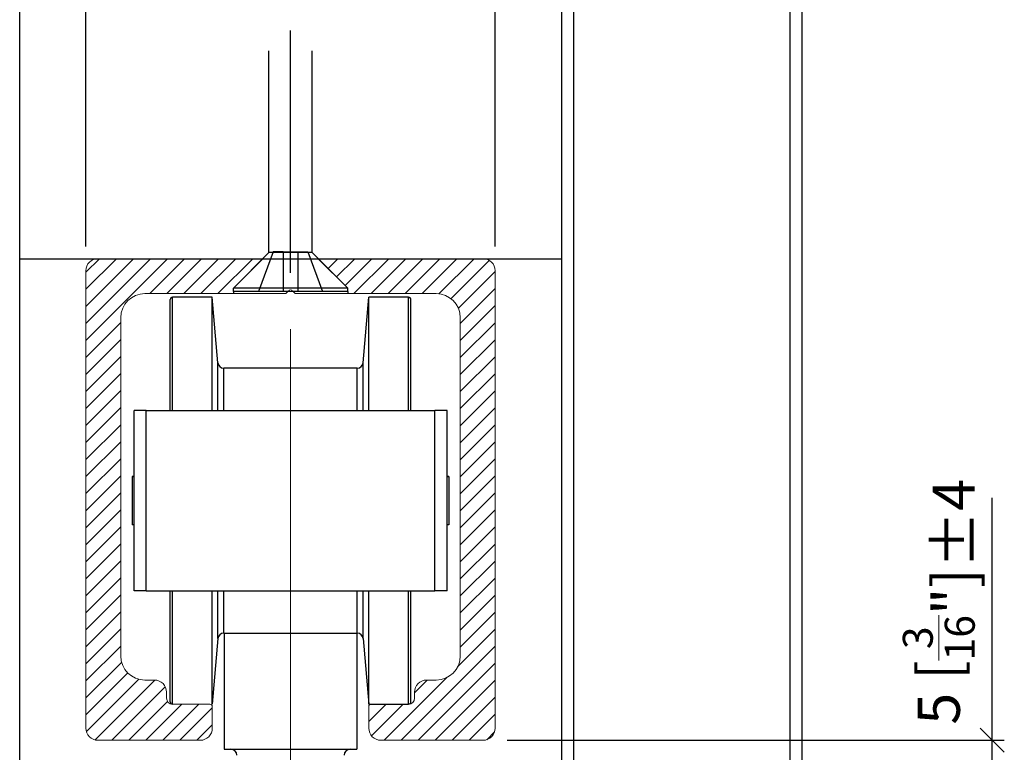
# Model space of a CAD drawing. Extents: x 32 to 554, y -11 to 300.
# Drawn here: x 343 to 425, y 194 to 255 of the extents above; entities that cross this region are included whole.
import ezdxf

# ---------------------------------------------------------------- set-up
doc = ezdxf.new("R2010")
doc.units = 0
doc.layers.get('0').update_dxf_attribs({"linetype": 'CONTINUOUS'})
doc.layers.get('Defpoints').update_dxf_attribs({"linetype": 'CONTINUOUS'})
for name, color, linetype in [('cadconv-purged', 7, 'CONTINUOUS'), ('Hawa5', 1, 'CONTINUOUS'), ('Hawa6', 3, 'CONTINUOUS')]:
    doc.layers.add(name, color=color, linetype=linetype)
for name, color, linetype, lineweight in [('Hawa1', 2, 'CONTINUOUS', 0), ('Hawa2', 9, 'CONTINUOUS', 0), ('Hawa4', 4, 'CONTINUOUS', 0)]:
    doc.layers.add(name, color=color, linetype=linetype, lineweight=lineweight)
doc.styles.add('Beschlag', font='arial.ttf', dxfattribs={"width": 0.9})
doc.dimstyles.new('HAWA-Strich', dxfattribs={"dimtxt": 3.5, "dimasz": 2, "dimexe": 1, "dimexo": 2, "dimgap": 1, "dimtad": 1, "dimdec": 1, "dimdsep": 46, "dimtxsty": 'Beschlag', "dimblk1": 'OBLIQUE', "dimblk2": 'OBLIQUE', "dimsah": 1, "dimcen": 0, "dimdle": 1, "dimclrd": 256, "dimclre": 256, "dimclrt": 256, "dimadec": 1, "dimazin": 2, "dimtfac": 0.711429, "dimtdec": 1, "dimtmove": 0, "dimatfit": 3, "dimldrblk": 'OBLIQUE', "dimfxl": 1, "dimtolj": 1, "dimarcsym": 0})

# ---------------------------------------------------------------- blocks, each defined once
blk = doc.blocks.new('_Oblique')
at = {"color": 0, "lineweight": -2}
blk.add_line((-0.5, -0.5), (0.5, 0.5), dxfattribs=at)
blk = doc.blocks.new('*D9')
at = {"layer": 'Defpoints', "color": 0}
for p in [(348.524, 290.044), (348.524, 234.285), (382.524, 234.285)]:
    blk.add_point(p, dxfattribs=at)
at = {"layer": 'Hawa1', "lineweight": -2}
for p, q in [((348.524, 236.285), (348.524, 291.044)), ((382.524, 236.285), (382.524, 291.044)), ((383.524, 290.044), (347.524, 290.044))]:
    blk.add_line(p, q, dxfattribs=at)
at = {"layer": 'Hawa1', "lineweight": -2, "xscale": 2, "yscale": 2, "zscale": 2, "rotation": 180}
blk.add_blockref('_Oblique', (348.524, 290.044), dxfattribs=at)
at = {"layer": 'Hawa1', "lineweight": -2, "xscale": 2, "yscale": 2, "zscale": 2}
blk.add_blockref('_Oblique', (382.524, 290.044), dxfattribs=at)
at = {"layer": 'Hawa1', "insert": (365.524, 294.467), "char_height": 3.5, "attachment_point": 5, "style": 'Beschlag'}
blk.add_mtext('\\A1;34 [1{\\H0.711429x;\\S11/32;}"]', dxfattribs=at)
blk = doc.blocks.new('*D10')
at = {"layer": 'Defpoints', "color": 0}
for p in [(381.524, 195.285), (383.024, 190.285), (423.824, 190.284)]:
    blk.add_point(p, dxfattribs=at)
at = {"layer": 'Hawa1', "lineweight": -2}
for p, q in [((423.824, 195.284), (423.825, 215.43)), ((423.824, 190.284), (423.824, 196.284)), ((383.524, 195.285), (424.824, 195.284)), ((385.024, 190.285), (424.824, 190.284))]:
    blk.add_line(p, q, dxfattribs=at)
at = {"layer": 'Hawa1', "lineweight": -2, "xscale": 2, "yscale": 2, "zscale": 2}
for p, rotation in [((423.824, 195.284), 89.99856899999997), ((423.824, 190.284), 269.998569)]:
    blk.add_blockref('_Oblique', p, dxfattribs=dict(at, rotation=rotation))
at = {"layer": 'Hawa1', "insert": (419.38, 206.784), "char_height": 3.5, "attachment_point": 5, "rotation": 89.99857, "style": 'Beschlag'}
blk.add_mtext('\\A1;5 [{\\H0.711429x;\\S3/16;}"]{}{%%p4}', dxfattribs=at)

msp = doc.modelspace()

# ---------------------------------------------------------------- linework, layer by layer
at = {"layer": 'cadconv-purged'}
for p, q in [((359.485, 203.727), (359.024, 198.285)), ((359.485, 203.727), (359.024, 198.285)), ((372.224, 198.285), (375.324, 198.285))]:
    msp.add_line(p, q, dxfattribs=at)
at = {"layer": 'Hawa1'}
for p, q in [((343.024, 235.285), (343.024, 280.285)), ((388.024, 280.285), (388.024, 235.285)), ((363.224, 235.285), (349.524, 235.285)), ((365.524, 235.285), (349.524, 235.285)), ((381.524, 235.285), (365.524, 235.285)), ((381.524, 235.285), (367.824, 235.285)), ((365.737, 232.555), (365.311, 232.555)), ((365.524, 229.437), (365.524, 152.949)), ((359.485, 203.727), (359.024, 198.285)), ((371.024, 204.185), (371.024, 194.536)), ((372.224, 198.285), (375.324, 198.285))]:
    msp.add_line(p, q, dxfattribs=at)
at = {"layer": 'Hawa2'}
for p, q in [((348.524, 228.497), (355.312, 235.285)), ((348.524, 229.912), (353.898, 235.285)), ((348.524, 231.326), (352.483, 235.285)), ((348.524, 232.74), (351.069, 235.285)), ((348.524, 234.154), (349.655, 235.285)), ((353.826, 232.385), (356.726, 235.285)), ((355.24, 232.385), (358.14, 235.285)), ((356.654, 232.385), (359.554, 235.285)), ((358.069, 232.385), (360.969, 235.285)), ((359.483, 232.385), (362.383, 235.285)), ((367.932, 235.177), (368.04, 235.285)), ((368.639, 234.47), (369.454, 235.285)), ((369.346, 233.763), (370.868, 235.285)), ((370.053, 233.056), (372.282, 235.285)), ((370.797, 232.385), (373.697, 235.285)), ((372.211, 232.385), (375.111, 235.285)), ((373.625, 232.385), (376.525, 235.285)), ((375.039, 232.385), (377.939, 235.285)), ((376.453, 232.385), (379.353, 235.285)), ((377.839, 232.357), (380.768, 235.285)), ((378.845, 231.948), (382.032, 235.135)), ((379.455, 231.145), (382.524, 234.213)), ((379.624, 229.899), (382.524, 232.799)), ((379.624, 228.485), (382.524, 231.385)), ((348.524, 227.083), (351.424, 229.983)), ((379.624, 227.07), (382.524, 229.97)), ((348.524, 225.669), (351.424, 228.569)), ((379.624, 225.656), (382.524, 228.556)), ((348.524, 224.255), (351.424, 227.155)), ((379.624, 224.242), (382.524, 227.142)), ((348.524, 222.84), (351.424, 225.74)), ((379.624, 222.828), (382.524, 225.728)), ((348.524, 221.426), (351.424, 224.326)), ((379.624, 221.414), (382.524, 224.314)), ((348.524, 220.012), (351.424, 222.912)), ((379.624, 219.999), (382.524, 222.899)), ((348.524, 218.598), (351.424, 221.498)), ((379.624, 218.585), (382.524, 221.485)), ((348.524, 217.184), (351.424, 220.084)), ((379.624, 217.171), (382.524, 220.071)), ((348.524, 215.769), (351.424, 218.669)), ((379.624, 215.757), (382.524, 218.657)), ((348.524, 214.355), (351.424, 217.255)), ((379.624, 214.342), (382.524, 217.242)), ((348.524, 212.941), (351.424, 215.841)), ((379.624, 212.928), (382.524, 215.828)), ((348.524, 211.527), (351.424, 214.427)), ((379.624, 211.514), (382.524, 214.414)), ((348.524, 210.113), (351.424, 213.013)), ((379.624, 210.1), (382.524, 213)), ((348.524, 208.698), (351.424, 211.598)), ((379.624, 208.686), (382.524, 211.586)), ((348.524, 207.284), (351.424, 210.184)), ((379.624, 207.271), (382.524, 210.171)), ((348.524, 205.87), (351.424, 208.77)), ((379.624, 205.857), (382.524, 208.757)), ((348.524, 204.456), (351.424, 207.356)), ((379.624, 204.443), (382.524, 207.343)), ((348.524, 203.041), (351.424, 205.941)), ((379.624, 203.029), (382.524, 205.929)), ((348.524, 201.627), (351.424, 204.527)), ((379.399, 201.39), (382.524, 204.515)), ((348.524, 200.213), (351.424, 203.113)), ((374.709, 195.285), (382.524, 203.1)), ((348.524, 198.799), (351.498, 201.773)), ((376.123, 195.285), (382.524, 201.686)), ((348.524, 197.385), (352.019, 200.88)), ((373.295, 195.285), (378.519, 200.51)), ((348.567, 196.013), (352.912, 200.359)), ((349.29, 195.322), (354.249, 200.281)), ((350.667, 195.285), (355.108, 199.726)), ((375.824, 199.229), (376.88, 200.285)), ((377.537, 195.285), (382.524, 200.272)), ((378.951, 195.285), (382.524, 198.858)), ((352.081, 195.285), (355.313, 198.517)), ((353.496, 195.285), (356.496, 198.285)), ((354.91, 195.285), (357.91, 198.285)), ((356.324, 195.285), (359.024, 197.985)), ((372.024, 196.843), (373.466, 198.285)), ((372.254, 195.659), (374.88, 198.285)), ((380.366, 195.285), (382.524, 197.443)), ((357.738, 195.285), (359.024, 196.571)), ((381.828, 195.333), (382.476, 195.981))]:
    msp.add_line(p, q, dxfattribs=at)
at = {"layer": 'Hawa4'}
for p, q in [((348.524, 196.285), (348.524, 234.285)), ((382.524, 196.285), (382.524, 234.285)), ((382.524, 196.285), (382.524, 234.285)), ((360.774, 232.385), (353.424, 232.385)), ((365.058, 232.385), (353.424, 232.385)), ((365.382, 232.627), (365.2, 232.444)), ((365.665, 232.627), (365.848, 232.444)), ((377.624, 232.385), (365.989, 232.385)), ((377.624, 232.385), (370.274, 232.385)), ((351.424, 230.385), (351.424, 202.285)), ((379.624, 230.385), (379.624, 202.285)), ((353.424, 200.285), (354.224, 200.285)), ((376.824, 200.285), (377.624, 200.285)), ((355.224, 199.285), (355.224, 198.785)), ((375.824, 199.285), (375.824, 198.785)), ((355.724, 198.285), (358.824, 198.285)), ((359.024, 198.085), (359.024, 196.285)), ((372.024, 198.085), (372.024, 196.285)), ((349.524, 195.285), (358.024, 195.285)), ((373.024, 195.285), (381.524, 195.285))]:
    msp.add_line(p, q, dxfattribs=at)
for centre, radius, start, end in [((349.524, 234.285), 1, 90, 180), ((381.524, 234.285), 1, 0, 90), ((353.424, 230.385), 2, 90, 180), ((365.058, 232.585), 0.2, 270, 315), ((365.524, 232.485), 0.2, 45, 135), ((365.989, 232.585), 0.2, 225, 270), ((377.624, 230.385), 2, 0, 90), ((353.424, 202.285), 2, 180, 270), ((377.624, 202.285), 2, 270, 360), ((377.624, 202.285), 2, 270, 0), ((354.224, 199.285), 1, 0, 90), ((376.824, 199.285), 1, 90, 180), ((355.724, 198.785), 0.5, 180, 270), ((375.324, 198.785), 0.5, 270, 360), ((375.324, 198.785), 0.5, 270, 0), ((358.824, 198.085), 0.2, 0, 90), ((372.224, 198.085), 0.2, 90, 180), ((349.524, 196.285), 1, 180, 270), ((358.024, 196.285), 1, 270, 360), ((373.024, 196.285), 1, 180, 270), ((381.524, 196.285), 1, 270, 360), ((381.524, 196.285), 1, 270, 0)]:
    msp.add_arc(centre, radius, start, end, dxfattribs=at)
at = {"layer": 'Hawa5'}
for p, q in [((343.024, 179.285), (343.024, 285.285)), ((388.024, 280.285), (388.024, 179.285)), ((389.024, 280.285), (389.024, 179.285)), ((407.024, 179.285), (407.024, 280.285)), ((408.024, 179.285), (408.024, 280.285)), ((365.524, 234.108), (365.524, 254.232)), ((343.024, 235.285), (388.024, 235.285)), ((360.774, 232.555), (360.774, 232.385)), ((370.274, 232.555), (370.274, 232.385))]:
    msp.add_line(p, q, dxfattribs=at)
at = {"layer": 'Hawa5', "ltscale": 0.41925}
for p, q in [((363.724, 235.785), (363.724, 252.555)), ((367.324, 235.785), (367.324, 252.555))]:
    msp.add_line(p, q, dxfattribs=at)
at = {"layer": 'Hawa5', "ltscale": 0.104298}
for p, q in [((363.724, 235.785), (360.774, 232.835)), ((367.324, 235.785), (370.274, 232.835))]:
    msp.add_line(p, q, dxfattribs=at)
at = {"layer": 'Hawa5', "ltscale": 0.087795}
for p, q in [((364.074, 235.855), (362.873, 232.555)), ((366.974, 235.855), (368.175, 232.555))]:
    msp.add_line(p, q, dxfattribs=at)
at = {"layer": 'Hawa5', "ltscale": 0.066574}
for p, q in [((366.387, 235.785), (363.724, 235.785)), ((367.324, 235.785), (364.661, 235.785))]:
    msp.add_line(p, q, dxfattribs=at)
at = {"layer": 'Hawa5', "ltscale": 0.02125}
for p, q in [((364.924, 235.855), (364.074, 235.855)), ((366.124, 235.855), (366.974, 235.855))]:
    msp.add_line(p, q, dxfattribs=at)
at = {"layer": 'Hawa5', "ltscale": 0.03}
msp.add_line((364.924, 235.855), (366.124, 235.855), dxfattribs=at)
at = {"layer": 'Hawa5', "ltscale": 0.0825}
for p, q in [((364.924, 235.855), (364.924, 232.555)), ((366.124, 235.855), (366.124, 232.555))]:
    msp.add_line(p, q, dxfattribs=at)
at = {"layer": 'Hawa5', "ltscale": 0.086621}
for p, q in [((363.224, 235.285), (360.774, 232.835)), ((367.824, 235.285), (370.274, 232.835))]:
    msp.add_line(p, q, dxfattribs=at)
at = {"layer": 'Hawa5', "ltscale": 0.007}
for p, q in [((360.774, 232.555), (360.774, 232.835)), ((370.274, 232.555), (370.274, 232.835))]:
    msp.add_line(p, q, dxfattribs=at)
at = {"layer": 'Hawa5', "ltscale": 0.175682}
for p, q in [((367.801, 232.835), (360.774, 232.835)), ((370.274, 232.835), (363.247, 232.835))]:
    msp.add_line(p, q, dxfattribs=at)
at = {"layer": 'Hawa5', "ltscale": 0.113426}
msp.add_line((365.311, 232.555), (360.774, 232.555), dxfattribs=at)
at = {"layer": 'Hawa5', "ltscale": 0.051601}
msp.add_line((367.801, 232.555), (365.737, 232.555), dxfattribs=at)
at = {"layer": 'Hawa5', "ltscale": 0.061818}
msp.add_line((370.274, 232.555), (367.801, 232.555), dxfattribs=at)
at = {"layer": 'Hawa6'}
for p, q in [((355.524, 222.685), (355.524, 231.885)), ((359.024, 232.085), (355.724, 232.085)), ((355.724, 222.685), (355.724, 232.085)), ((359.485, 226.643), (359.024, 232.085)), ((359.024, 230.016), (359.024, 232.085)), ((371.563, 226.643), (372.024, 232.085)), ((375.324, 232.085), (372.024, 232.085)), ((372.024, 230.016), (372.024, 232.085)), ((375.324, 222.685), (375.324, 232.085)), ((375.524, 222.685), (375.524, 231.885)), ((359.024, 222.685), (359.024, 230.016)), ((372.024, 222.685), (372.024, 230.016)), ((359.485, 225.24), (359.485, 226.643)), ((371.563, 225.24), (371.563, 226.643)), ((371.064, 226.185), (359.983, 226.185)), ((359.983, 224.839), (359.983, 226.185)), ((371.064, 224.839), (371.064, 226.185)), ((359.485, 222.685), (359.485, 225.24)), ((371.563, 222.685), (371.563, 225.24)), ((359.983, 222.685), (359.983, 224.839)), ((371.064, 222.685), (371.064, 224.839)), ((353.524, 222.685), (352.524, 222.685)), ((352.524, 207.685), (352.524, 222.685)), ((353.524, 222.685), (377.524, 222.685)), ((353.524, 207.685), (353.524, 222.685)), ((378.524, 222.685), (377.524, 222.685)), ((377.524, 207.685), (377.524, 222.685)), ((378.524, 207.685), (378.524, 222.685)), ((352.523, 217.18), (352.374, 217.18)), ((352.374, 217.18), (352.524, 217.18)), ((352.374, 217.18), (352.374, 216.142)), ((378.674, 217.18), (378.523, 217.18)), ((378.524, 217.18), (378.674, 217.18)), ((378.674, 217.18), (378.674, 216.142)), ((352.374, 216.142), (352.374, 213.19)), ((378.674, 216.142), (378.674, 213.19)), ((352.524, 213.19), (352.374, 213.19)), ((378.674, 213.19), (378.524, 213.19)), ((353.524, 207.685), (352.524, 207.685)), ((353.524, 207.685), (377.524, 207.685)), ((355.524, 198.485), (355.524, 207.685)), ((355.724, 198.285), (355.724, 207.685)), ((359.024, 198.285), (359.024, 207.685)), ((359.485, 203.727), (359.485, 207.685)), ((359.983, 204.185), (359.983, 207.685)), ((371.064, 204.185), (371.064, 207.685)), ((371.563, 203.727), (371.563, 207.685)), ((372.024, 198.285), (372.024, 207.685)), ((375.324, 198.285), (375.324, 207.685)), ((375.524, 198.485), (375.524, 207.685)), ((378.524, 207.685), (377.524, 207.685)), ((359.485, 203.727), (359.024, 198.285)), ((359.983, 204.185), (371.064, 204.185)), ((360.024, 204.185), (360.024, 194.536)), ((371.024, 204.185), (371.024, 194.536)), ((371.563, 203.727), (372.024, 198.285)), ((372.024, 198.285), (375.324, 198.285)), ((360.024, 194.536), (370.351, 194.536)), ((370.351, 194.536), (371.024, 194.536))]:
    msp.add_line(p, q, dxfattribs=at)
for centre, radius, start, end in [((355.724, 231.885), 0.2, 90, 180), ((375.324, 231.885), 0.2, 0, 90), ((359.983, 226.685), 0.5, 184.84401, 270), ((371.064, 226.685), 0.5, 270, 355.15599), ((359.983, 203.685), 0.5, 90, 175.15599), ((371.064, 203.685), 0.5, 4.84401, 90), ((355.724, 198.485), 0.2, 180, 270), ((375.324, 198.485), 0.2, 270, 0), ((360.574, 194.036), 0.5, 0, 90), ((370.474, 194.036), 0.5, 90, 180)]:
    msp.add_arc(centre, radius, start, end, dxfattribs=at)

# ---------------------------------------------------------------- dimensions: what is measured, and where the dimension line sits
at = {"layer": 'Hawa1'}
dim = msp.add_aligned_dim(p1=(382.524, 234.285), p2=(348.524, 234.285), distance=-55.759, dimstyle='HAWA-Strich', dxfattribs=at)
dim.commit()
dim.dimension.update_dxf_attribs({"geometry": '*D9', "text_midpoint": (365.524, 294.467), "oblique_angle": 89.99952})
dim = msp.add_linear_dim(base=(423.824, 190.284), p1=(381.524, 195.285), p2=(383.024, 190.285), angle=269.99857, text='<>{}{%%p4}', dimstyle='HAWA-Strich', dxfattribs=at)
dim.commit()
dim.dimension.update_dxf_attribs({"geometry": '*D10', "text_midpoint": (423.825, 206.784), "dimtype": 160, "oblique_angle": 89.99952})

doc.saveas('drawing.dxf')
